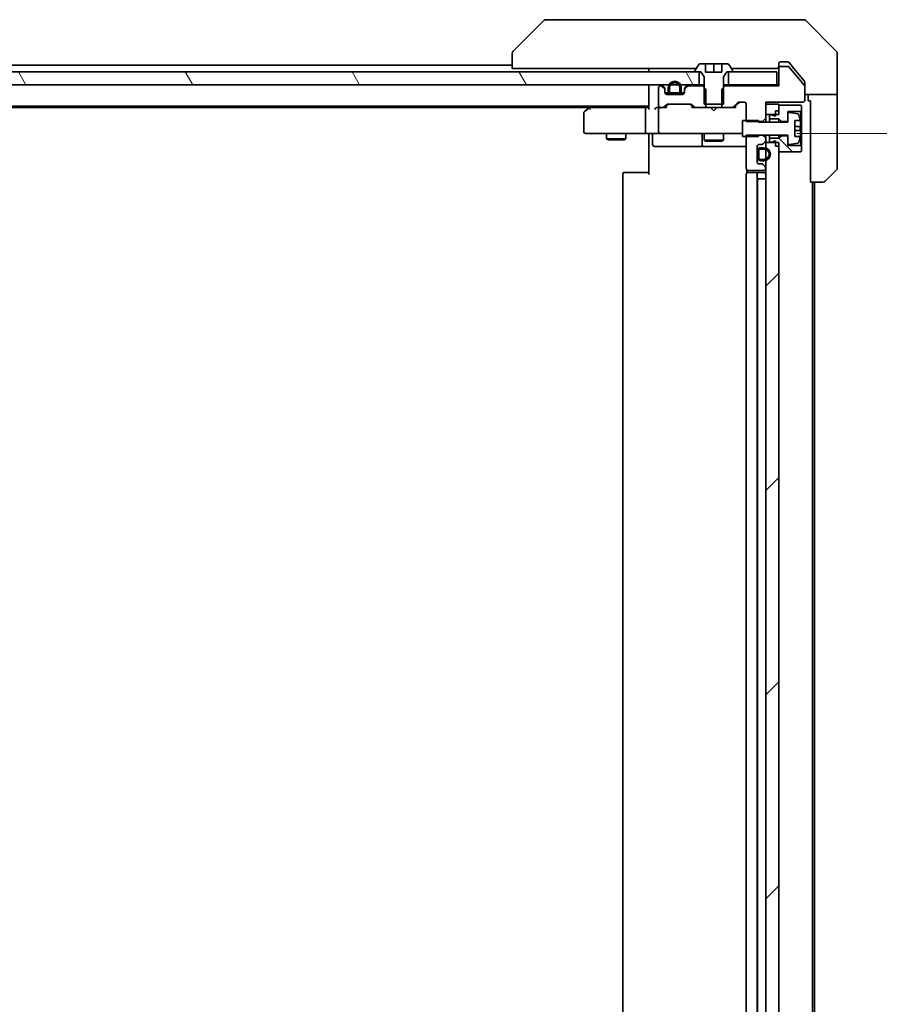
# Model space of a CAD drawing. Units: millimetres. Extents: x 87 to 11682, y 48 to 2015.
# Drawn here: x 4179 to 4311, y 1645 to 1796 of the extents above; entities that cross this region are included whole.
import ezdxf

# ---------------------------------------------------------------- set-up
doc = ezdxf.new("R2010")
doc.units = ezdxf.units.MM
doc.header["$LTSCALE"] = 6
doc.layers.get('Defpoints').update_dxf_attribs({"lineweight": 25})
for name, color, linetype, lineweight in [('Dimension (ISO)', 7, 'Continuous', 18), ('Hatch (ISO)', 1, 'Continuous', 18), ('Visible (ISO)', 7, 'Continuous', 35)]:
    doc.layers.add(name, color=color, linetype=linetype, lineweight=lineweight)
doc.styles.add('Note Text (TK)', font='MS PGothic.ttf')
doc.dimstyles.new('Default - Method 1b (TK)', dxfattribs={"dimscale": 6, "dimtxt": 2.5, "dimasz": 2.5, "dimexe": 1, "dimexo": 1.5, "dimgap": 1, "dimtad": 1, "dimdsep": 46, "dimtxsty": 'Note Text (TK)', "dimblk": 'OPEN', "dimcen": 0.09, "dimdle": 5, "dimclrd": 100, "dimclre": 100, "dimclrt": 7, "dimadec": 1, "dimazin": 1, "dimtfac": 1, "dimtmove": 0, "dimatfit": 3, "dimldrblk": 'OPEN', "dimfxl": 1, "dimtolj": 1, "dimlwd": -1, "dimlwe": -1, "dimarcsym": 0})

# ---------------------------------------------------------------- blocks, each defined once
blk = doc.blocks.new('_Open')
at = {"color": 0, "linetype": 'ByBlock', "lineweight": -2}
for p, q in [((-1, 0.1667), (0, 0)), ((-1, -0.1667), (0, 0)), ((0, 0), (-1, 0))]:
    blk.add_line(p, q, dxfattribs=at)
blk = doc.blocks.new('*D57')
at = {"layer": 'Defpoints', "color": 0}
for p in [(4289.37, 1778.98), (4379.26, 1778.98), (4289.37, 1580.48)]:
    blk.add_point(p, dxfattribs=at)
at = {"layer": 'Dimension (ISO)', "color": 100}
for p, q in [((4298.37, 1778.98), (4385.26, 1778.98)), ((4379.26, 1604.48), (4379.26, 1754.98)), ((4298.37, 1580.48), (4385.26, 1580.48))]:
    blk.add_line(p, q, dxfattribs=at)
at = {"layer": 'Dimension (ISO)', "color": 100, "xscale": 24, "yscale": 24, "zscale": 24}
for p, rotation in [((4379.26, 1778.98), 90), ((4379.26, 1580.48), 270)]:
    blk.add_blockref('_Open', p, dxfattribs=dict(at, rotation=rotation))
at = {"layer": 'Dimension (ISO)', "color": 7, "insert": (4364.54, 1653.79), "char_height": 15, "attachment_point": 4, "rotation": 90, "style": 'Note Text (TK)'}
blk.add_mtext('\\A1;\\fMS PGothic|b0|i0;{\\H17.4300;198.5', dxfattribs=at)

msp = doc.modelspace()

# ---------------------------------------------------------------- hatches: boundary and pattern name
at = {"layer": 'Hatch (ISO)'}
h = msp.add_hatch(dxfattribs=at)
h.set_pattern_fill('ANSI31', color=256, scale=177.8, angle=75.000175, style=0)
h.set_pattern_definition([(120.0002, (2341.5, -8), (-19.24738, -11.11256), [])])
h.paths.add_polyline_path([(4283.303, 1786.4841), (4283.303, 1788.4841), (4067.803, 1788.4841), (4067.803, 1786.4841)])
h = msp.add_hatch(dxfattribs=at)
h.set_pattern_fill('ANSI31', color=256, scale=177.8, style=0)
h.set_pattern_definition([(45, (2341.5, -8), (-15.71545, 15.71545), [])])
h.paths.add_polyline_path([(4293.553, 1581.8841), (4295.553, 1581.8841), (4295.553, 1777.5841), (4293.553, 1777.5841)])
h = msp.add_hatch(dxfattribs=at)
h.set_pattern_fill('ANSI31', color=256, scale=177.8, angle=90.00021, style=0)
h.set_pattern_definition([(135.0002, (2341.5, -8), (-15.71539, -15.7155), [])])
h.paths.add_polyline_path([(4295.953, 1778.6341), (4295.553, 1778.2341), (4294.153, 1778.2341), (4294.153, 1777.6341), (4294.453, 1777.6341), (4295.053, 1777.8341), (4295.053, 1777.0341), (4295.553, 1777.0341), (4295.553, 1776.1341), (4298.953, 1776.1341), (4299.053, 1776.2341), (4299.053, 1777.0341), (4298.953, 1777.1341), (4296.953, 1777.1341), (4296.953, 1778.6341)])

# ---------------------------------------------------------------- linework, layer by layer
at = {"layer": 'Visible (ISO)'}
for p, q in [((4259.4066, 1796.3377), (4254.6994, 1791.6306)), ((4260.7357, 1796.4841), (4259.7601, 1796.4841)), ((4293.7478, 1796.4841), (4260.7357, 1796.4841)), ((4295.2159, 1796.4841), (4293.7478, 1796.4841)), ((4296.553, 1796.4841), (4295.2159, 1796.4841)), ((4296.553, 1796.4841), (4299.3459, 1796.4841)), ((4304.4066, 1791.6306), (4299.6994, 1796.3377)), ((4254.553, 1791.277), (4254.553, 1791.2769)), ((4254.553, 1791.2769), (4254.553, 1788.9841)), ((4304.553, 1788.9841), (4304.553, 1791.277)), ((4254.553, 1789.4841), (4096.553, 1789.4841)), ((4283.2438, 1789.5931), (4282.6853, 1788.7338)), ((4284.303, 1789.6841), (4283.4115, 1789.6841)), ((4284.303, 1788.3841), (4284.303, 1789.6841)), ((4284.303, 1789.6841), (4285.553, 1789.6841)), ((4285.553, 1789.6841), (4286.803, 1789.6841)), ((4285.553, 1789.6841), (4285.553, 1788.3841)), ((4287.6945, 1789.6841), (4286.803, 1789.6841)), ((4286.803, 1789.6841), (4286.803, 1788.3841)), ((4288.4207, 1788.7338), (4287.8622, 1789.5931)), ((4295.553, 1789.2841), (4295.553, 1789.6841)), ((4295.853, 1789.9841), (4296.553, 1789.9841)), ((4296.9125, 1789.9841), (4296.553, 1789.9841)), ((4297.8863, 1788.9841), (4297.143, 1789.8762)), ((4283.303, 1788.4841), (4067.803, 1788.4841)), ((4256.0345, 1788.9841), (4254.553, 1788.9841)), ((4256.0345, 1788.9841), (4282.848, 1788.9841)), ((4275.553, 1788.9841), (4275.553, 1788.4841)), ((4282.653, 1788.6248), (4282.653, 1788.5841)), ((4282.753, 1788.4841), (4283.553, 1788.4841)), ((4283.303, 1786.4841), (4283.303, 1788.4841)), ((4283.553, 1788.4841), (4284.053, 1787.6841)), ((4286.803, 1788.3841), (4284.303, 1788.3841)), ((4287.053, 1787.6841), (4287.553, 1788.4841)), ((4287.553, 1788.4841), (4288.353, 1788.4841)), ((4295.253, 1788.4841), (4287.803, 1788.4841)), ((4287.803, 1788.4841), (4287.803, 1786.4841)), ((4288.258, 1788.9841), (4292.775, 1788.9841)), ((4288.453, 1788.5841), (4288.453, 1788.6248)), ((4294.7066, 1788.9841), (4292.775, 1788.9841)), ((4294.7066, 1788.9841), (4295.253, 1788.9841)), ((4295.253, 1786.4841), (4295.253, 1788.4841)), ((4295.553, 1789.2841), (4295.553, 1788.9841)), ((4295.553, 1788.9841), (4295.553, 1786.2841)), ((4296.9593, 1789.2841), (4295.853, 1789.2841)), ((4299.5066, 1786.3397), (4297.113, 1789.2122)), ((4299.4835, 1787.0676), (4297.8863, 1788.9841)), ((4304.553, 1784.9841), (4304.553, 1788.9841)), ((4067.803, 1786.4841), (4283.303, 1786.4841)), ((4275.553, 1786.4841), (4275.553, 1786.1841)), ((4284.053, 1786.4841), (4283.303, 1786.4841)), ((4284.053, 1787.6841), (4284.053, 1783.4841)), ((4287.053, 1783.4841), (4287.053, 1787.6841)), ((4287.803, 1786.4841), (4287.053, 1786.4841)), ((4287.803, 1786.4841), (4295.253, 1786.4841)), ((4295.553, 1786.4841), (4295.253, 1786.4841)), ((4299.553, 1786.8755), (4299.553, 1786.2117)), ((4275.553, 1786.1841), (4275.553, 1782.8963)), ((4277.053, 1785.9841), (4277.053, 1783.2841)), ((4277.4287, 1786.2841), (4277.353, 1786.2841)), ((4277.9651, 1786.072), (4277.6409, 1786.3963)), ((4277.9651, 1785.872), (4277.6409, 1786.1963)), ((4278.053, 1785.6599), (4278.053, 1785.8599)), ((4278.053, 1785.2841), (4278.053, 1785.6599)), ((4278.653, 1785.2041), (4278.0639, 1785.2041)), ((4278.0702, 1785.1841), (4278.6688, 1785.1841)), ((4280.753, 1784.9841), (4278.353, 1784.9841)), ((4278.553, 1786.0041), (4278.553, 1785.5041)), ((4278.753, 1785.5041), (4278.753, 1786.0041)), ((4278.753, 1786.0041), (4278.753, 1785.5041)), ((4280.053, 1785.2041), (4279.053, 1785.2041)), ((4279.053, 1785.2041), (4280.053, 1785.2041)), ((4279.053, 1785.0041), (4280.053, 1785.0041)), ((4280.003, 1785.0041), (4279.103, 1785.0041)), ((4279.103, 1785.0041), (4279.103, 1784.9841)), ((4279.103, 1784.9841), (4280.003, 1784.9841)), ((4280.003, 1784.9841), (4280.003, 1785.0041)), ((4280.353, 1786.0041), (4280.353, 1785.5041)), ((4280.353, 1785.5041), (4280.353, 1786.0041)), ((4280.4372, 1785.1841), (4281.0358, 1785.1841)), ((4281.0421, 1785.2041), (4280.453, 1785.2041)), ((4280.553, 1785.5041), (4280.553, 1786.0041)), ((4281.053, 1785.8599), (4281.053, 1785.6599)), ((4281.053, 1785.6599), (4281.053, 1785.2841)), ((4281.4651, 1786.3963), (4281.1409, 1786.072)), ((4281.4651, 1786.1963), (4281.1409, 1785.872)), ((4283.8235, 1786.2841), (4281.6773, 1786.2841)), ((4284.3235, 1785.7841), (4283.8235, 1786.2841)), ((4284.053, 1786.2841), (4283.8235, 1786.2841)), ((4284.3235, 1782.9841), (4284.3235, 1785.7841)), ((4287.2825, 1786.2841), (4286.7825, 1785.7841)), ((4286.7825, 1785.7841), (4286.7825, 1782.9841)), ((4287.2825, 1786.2841), (4287.053, 1786.2841)), ((4295.553, 1786.2841), (4287.2825, 1786.2841)), ((4299.553, 1784.0841), (4299.553, 1786.2117)), ((4304.553, 1784.9841), (4299.553, 1784.9841)), ((4300.053, 1784.9841), (4300.053, 1783.9841)), ((4304.553, 1783.9841), (4304.553, 1784.9841)), ((4277.9409, 1783.072), (4278.2651, 1783.3963)), ((4278.053, 1782.9841), (4278.4651, 1783.3962)), ((4278.4773, 1783.4841), (4281.9787, 1783.4841)), ((4282.403, 1782.9841), (4281.9909, 1783.3962)), ((4282.1909, 1783.3963), (4282.5151, 1783.072)), ((4284.053, 1783.4841), (4287.053, 1783.4841)), ((4288.5909, 1783.072), (4289.2151, 1783.6963)), ((4289.4151, 1783.6962), (4288.703, 1782.9841)), ((4289.4273, 1783.7841), (4290.253, 1783.7841)), ((4290.553, 1783.4841), (4290.553, 1780.8406)), ((4293.553, 1781.3406), (4293.553, 1783.7841)), ((4293.553, 1783.7841), (4299.253, 1783.7841)), ((4295.553, 1783.4841), (4293.553, 1783.4841)), ((4293.553, 1783.4841), (4293.553, 1781.8841)), ((4295.553, 1781.8841), (4295.553, 1783.4841)), ((4300.053, 1783.9841), (4300.453, 1783.9841)), ((4300.453, 1771.4841), (4300.453, 1783.9841)), ((4304.553, 1783.9841), (4304.553, 1773.6912)), ((4075.553, 1783.1841), (4275.553, 1783.1841)), ((4084.6197, 1782.9841), (4266.4863, 1782.9841)), ((4265.553, 1782.1341), (4265.553, 1779.2841)), ((4266.4063, 1782.9241), (4265.673, 1782.3741)), ((4266.753, 1783.1841), (4266.4063, 1782.9241)), ((4266.6164, 1782.6841), (4266.4608, 1782.8397)), ((4275.1773, 1782.9841), (4266.5863, 1782.9841)), ((4275.053, 1779.2841), (4275.053, 1782.6841)), ((4275.553, 1782.9841), (4275.1773, 1782.9841)), ((4277.353, 1782.9841), (4276.9773, 1782.9841)), ((4277.053, 1782.6841), (4277.053, 1779.2841)), ((4277.353, 1782.9841), (4277.7287, 1782.9841)), ((4278.2291, 1782.9841), (4277.7287, 1782.9841)), ((4282.7273, 1782.9841), (4282.2269, 1782.9841)), ((4282.7273, 1782.9841), (4284.3235, 1782.9841)), ((4286.7825, 1782.9841), (4284.3235, 1782.9841)), ((4285.113, 1782.9241), (4285.053, 1782.9841)), ((4285.553, 1782.4841), (4285.113, 1782.9241)), ((4285.553, 1782.4841), (4285.993, 1782.9241)), ((4286.053, 1782.9841), (4285.993, 1782.9241)), ((4286.7825, 1782.9841), (4288.3787, 1782.9841)), ((4288.8791, 1782.9841), (4288.3787, 1782.9841)), ((4293.553, 1781.8841), (4295.553, 1781.8841)), ((4295.053, 1782.4341), (4295.553, 1782.4341)), ((4295.053, 1782.4341), (4295.053, 1781.6341)), ((4298.953, 1783.3341), (4295.553, 1783.3341)), ((4295.553, 1783.3341), (4295.553, 1782.4341)), ((4296.953, 1780.8341), (4296.953, 1782.3341)), ((4296.953, 1782.3341), (4298.953, 1782.3341)), ((4296.953, 1781.9991), (4296.953, 1780.7341)), ((4298.4799, 1781.9865), (4297.185, 1782.1965)), ((4299.053, 1783.2341), (4298.953, 1783.3341)), ((4298.953, 1782.3341), (4299.053, 1782.4341)), ((4298.953, 1782.3341), (4298.953, 1777.1341)), ((4299.053, 1782.4341), (4299.053, 1783.2341)), ((4299.053, 1777.0341), (4299.053, 1782.4341)), ((4292.453, 1780.9841), (4289.953, 1780.9841)), ((4289.953, 1780.9841), (4289.953, 1778.4841)), ((4290.553, 1780.8406), (4293.053, 1780.8406)), ((4292.453, 1780.7341), (4292.453, 1780.9841)), ((4296.953, 1780.7341), (4292.453, 1780.7341)), ((4293.053, 1780.8406), (4293.553, 1781.3406)), ((4293.053, 1780.8406), (4293.053, 1780.7341)), ((4293.553, 1780.7341), (4293.553, 1781.3406)), ((4294.453, 1781.8341), (4294.153, 1781.8341)), ((4294.153, 1781.8341), (4294.153, 1781.2341)), ((4294.153, 1781.2341), (4295.553, 1781.2341)), ((4294.153, 1780.7341), (4294.153, 1781.2341)), ((4295.053, 1781.6341), (4294.453, 1781.8341)), ((4295.553, 1781.2341), (4295.953, 1780.8341)), ((4295.553, 1780.7341), (4295.553, 1781.2341)), ((4295.953, 1780.8341), (4296.953, 1780.8341)), ((4295.953, 1780.7341), (4295.953, 1780.8341)), ((4298.003, 1778.4841), (4298.003, 1780.9841)), ((4298.003, 1780.9841), (4298.8448, 1780.9841)), ((4265.853, 1778.9841), (4266.6164, 1778.9841)), ((4266.6164, 1778.9841), (4275.1773, 1778.9841)), ((4269.053, 1778.9841), (4269.053, 1778.1341)), ((4272.053, 1778.9841), (4272.053, 1778.1341)), ((4277.353, 1778.9841), (4275.1773, 1778.9841)), ((4275.553, 1778.7591), (4275.553, 1778.9764)), ((4277.353, 1778.9841), (4278.1712, 1778.9841)), ((4278.1712, 1778.9841), (4289.3676, 1778.9841)), ((4284.053, 1778.9841), (4284.053, 1777.9341)), ((4287.053, 1778.9841), (4287.053, 1777.9341)), ((4289.3676, 1778.9841), (4289.953, 1778.9841)), ((4298.9035, 1780.0466), (4298.003, 1780.0466)), ((4298.003, 1779.4216), (4298.9035, 1779.4216)), ((4269.053, 1778.1341), (4272.053, 1778.1341)), ((4269.3597, 1777.9808), (4269.053, 1778.1341)), ((4271.7463, 1777.9808), (4269.3597, 1777.9808)), ((4271.7463, 1777.9808), (4272.053, 1778.1341)), ((4275.553, 1778.7591), (4275.553, 1778.4841)), ((4275.553, 1772.6841), (4275.553, 1778.4841)), ((4276.1543, 1778.6841), (4276.1543, 1777.2841)), ((4283.7585, 1778.6841), (4283.7585, 1777.2841)), ((4284.053, 1777.9341), (4287.053, 1777.9341)), ((4284.3597, 1777.7808), (4284.053, 1777.9341)), ((4286.7463, 1777.7808), (4284.3597, 1777.7808)), ((4286.7463, 1777.7808), (4287.053, 1777.9341)), ((4289.953, 1778.4841), (4292.453, 1778.4841)), ((4293.053, 1778.7277), (4290.553, 1778.7277)), ((4290.553, 1778.7277), (4290.553, 1773.5841)), ((4292.453, 1778.4841), (4292.453, 1778.7341)), ((4292.453, 1778.7341), (4296.953, 1778.7341)), ((4293.053, 1778.7341), (4293.053, 1778.7277)), ((4293.553, 1778.2277), (4293.053, 1778.7277)), ((4293.1409, 1777.372), (4293.4651, 1777.6963)), ((4293.553, 1778.2277), (4293.553, 1778.7341)), ((4293.553, 1777.9084), (4293.553, 1778.2277)), ((4293.553, 1777.5841), (4293.553, 1777.9084)), ((4295.553, 1777.5841), (4293.553, 1777.5841)), ((4293.553, 1777.5841), (4293.553, 1581.8841)), ((4294.153, 1778.2341), (4294.153, 1778.7341)), ((4295.553, 1778.2341), (4294.153, 1778.2341)), ((4294.153, 1778.2341), (4294.153, 1777.6341)), ((4294.153, 1777.6341), (4294.453, 1777.6341)), ((4294.453, 1777.6341), (4295.053, 1777.8341)), ((4295.053, 1777.8341), (4295.053, 1777.0341)), ((4295.553, 1778.2341), (4295.553, 1778.7341)), ((4295.953, 1778.6341), (4295.553, 1778.2341)), ((4295.553, 1581.8841), (4295.553, 1777.5841)), ((4295.953, 1778.6341), (4295.953, 1778.7341)), ((4296.953, 1778.6341), (4295.953, 1778.6341)), ((4296.953, 1778.7341), (4296.953, 1777.4692)), ((4296.953, 1777.1341), (4296.953, 1778.6341)), ((4297.185, 1777.2718), (4298.4799, 1777.4818)), ((4298.8448, 1778.4841), (4298.003, 1778.4841)), ((4276.4543, 1776.9841), (4280.384, 1776.9841)), ((4280.384, 1776.9841), (4284.0585, 1776.9841)), ((4284.0585, 1776.9841), (4284.23, 1776.9841)), ((4284.23, 1776.9841), (4290.553, 1776.9841)), ((4292.253, 1774.5841), (4292.253, 1776.9841)), ((4292.273, 1776.2341), (4292.253, 1776.2341)), ((4292.253, 1776.2341), (4292.253, 1775.3341)), ((4292.273, 1776.2841), (4292.273, 1775.2841)), ((4292.273, 1775.3341), (4292.273, 1776.2341)), ((4292.473, 1775.2841), (4292.473, 1776.2841)), ((4292.473, 1776.2841), (4292.473, 1775.2841)), ((4292.553, 1777.2841), (4292.9287, 1777.2841)), ((4293.273, 1776.7841), (4292.773, 1776.7841)), ((4292.773, 1776.5841), (4293.273, 1776.5841)), ((4293.273, 1776.5841), (4292.773, 1776.5841)), ((4295.053, 1777.0341), (4295.553, 1777.0341)), ((4295.553, 1777.0341), (4295.553, 1776.1341)), ((4295.553, 1776.1341), (4298.953, 1776.1341)), ((4298.953, 1777.1341), (4296.953, 1777.1341)), ((4299.053, 1777.0341), (4298.953, 1777.1341)), ((4298.953, 1776.1341), (4299.053, 1776.2341)), ((4299.053, 1776.2341), (4299.053, 1777.0341)), ((4292.253, 1775.3341), (4292.273, 1775.3341)), ((4292.9287, 1774.2841), (4292.553, 1774.2841)), ((4293.273, 1774.9841), (4292.773, 1774.9841)), ((4292.773, 1774.9841), (4293.273, 1774.9841)), ((4292.773, 1774.7841), (4293.273, 1774.7841)), ((4271.853, 1772.9841), (4271.9116, 1772.9841)), ((4272.6187, 1772.9841), (4271.9116, 1772.9841)), ((4272.6187, 1772.9841), (4272.7601, 1772.9841)), ((4275.1388, 1772.9841), (4272.7601, 1772.9841)), ((4275.1388, 1772.9841), (4275.553, 1772.9841)), ((4290.6428, 1773.3701), (4290.6428, 1772.8982)), ((4290.853, 1773.2841), (4293.253, 1773.2841)), ((4290.853, 1772.9841), (4290.9116, 1772.9841)), ((4291.6187, 1772.9841), (4290.9116, 1772.9841)), ((4291.6187, 1772.9841), (4291.7601, 1772.9841)), ((4291.953, 1772.9841), (4291.7601, 1772.9841)), ((4293.253, 1772.9841), (4291.953, 1772.9841)), ((4293.4651, 1773.872), (4293.1409, 1774.1963)), ((4293.553, 1773.5841), (4293.553, 1773.6599)), ((4304.4066, 1773.3377), (4302.6994, 1771.6306)), ((4271.553, 1772.6841), (4271.553, 1586.7841)), ((4290.553, 1772.6841), (4290.553, 1586.7841)), ((4292.253, 1586.7841), (4292.253, 1772.6841)), ((4292.773, 1771.9841), (4292.273, 1771.9841)), ((4292.273, 1587.4841), (4292.273, 1771.9841)), ((4292.773, 1771.9841), (4293.273, 1771.9841)), ((4293.553, 1771.9841), (4293.273, 1771.9841)), ((4302.3459, 1771.4841), (4300.453, 1771.4841)), ((4300.753, 1587.9841), (4300.753, 1771.4841)), ((4301.053, 1587.9841), (4301.053, 1771.4841))]:
    msp.add_line(p, q, dxfattribs=at)
for centre, radius, start, end in [((4259.7601, 1795.9841), 0.5, 90, 135), ((4299.3459, 1795.9841), 0.5, 45, 90), ((4255.053, 1791.277), 0.5, 135, 180), ((4304.053, 1791.277), 0.5, 0, 45), ((4283.4115, 1789.4841), 0.2, 90, 146.976132), ((4287.6945, 1789.4841), 0.2, 33.023868, 90), ((4295.853, 1789.6841), 0.3, 90, 180), ((4282.853, 1788.6248), 0.2, 146.976132, 180), ((4282.753, 1788.5841), 0.1, 180, 270), ((4288.353, 1788.5841), 0.1, 270, 0), ((4288.253, 1788.6248), 0.2, 0, 33.023868), ((4295.253, 1789.2841), 0.3, 270, 0), ((4295.853, 1788.9841), 0.3, 90, 180), ((4296.9593, 1789.0841), 0.2, 39.805571, 90), ((4275.853, 1786.1841), 0.3, 90, 180), ((4277.4287, 1786.1841), 0.3, 45, 90), ((4279.553, 1786.0041), 1, 0, 180), ((4279.553, 1786.0041), 0.8, 0, 180), ((4279.553, 1786.0041), 0.8, 0, 180), ((4281.6773, 1786.1841), 0.3, 90, 135), ((4277.353, 1785.9841), 0.3, 90, 180), ((4277.4287, 1785.9841), 0.3, 45, 90), ((4277.753, 1785.8599), 0.3, 0, 45), ((4277.753, 1785.6599), 0.3, 0, 45), ((4278.353, 1785.2841), 0.3, 180, 270), ((4279.053, 1785.5041), 0.5, 180, 270), ((4279.053, 1785.5041), 0.3, 180, 270), ((4279.053, 1785.5041), 0.3, 180, 270), ((4280.053, 1785.5041), 0.3, 270, 0), ((4280.053, 1785.5041), 0.5, 270, 0), ((4280.053, 1785.5041), 0.3, 270, 0), ((4280.753, 1785.2841), 0.3, 270, 0), ((4281.353, 1785.8599), 0.3, 135, 180), ((4281.353, 1785.6599), 0.3, 135, 180), ((4281.6773, 1785.9841), 0.3, 90, 135), ((4299.353, 1786.2117), 0.2, 0, 39.805571), ((4278.4773, 1783.1841), 0.3, 90, 135), ((4281.9787, 1783.1841), 0.3, 45, 90), ((4289.4273, 1783.4841), 0.3, 90, 135), ((4290.253, 1783.4841), 0.3, 0, 90), ((4299.253, 1784.0841), 0.3, 270, 0), ((4265.853, 1782.1341), 0.3, 126.869898, 180), ((4266.5863, 1782.6841), 0.3, 113.437984, 126.869898), ((4266.5863, 1782.6841), 0.3, 90, 113.437984), ((4277.353, 1783.2841), 0.3, 180, 270), ((4277.353, 1782.6841), 0.3, 148.755545, 180), ((4277.353, 1782.6841), 0.3, 90, 113.437996), ((4277.7287, 1783.2841), 0.3, 270, 315), ((4282.7273, 1783.2841), 0.3, 225, 270), ((4288.3787, 1783.2841), 0.3, 270, 315), ((4297.153, 1781.9991), 0.2, 80.787049, 180), ((4298.4479, 1781.789), 0.2, 16.890932, 80.787049), ((4291.6805, 1779.7341), 7.2725, 9.897166, 16.890932), ((4291.6805, 1779.7341), 7.2658, 6.222211, 9.906408), ((4265.853, 1779.2841), 0.3, 180, 270), ((4275.8543, 1778.6841), 0.3, 0, 90), ((4277.353, 1779.2841), 0.3, 180, 270), ((4283.4585, 1778.6841), 0.3, 0, 90), ((4291.6805, 1779.7341), 7.1643, 357.500008, 2.499992), ((4291.6805, 1779.7341), 7.2658, 350.093592, 353.777789), ((4292.9287, 1777.5841), 0.3, 270, 315), ((4293.253, 1777.9084), 0.3, 315, 0), ((4297.153, 1777.4692), 0.2, 180, 279.212951), ((4298.4479, 1777.6792), 0.2, 279.212951, 343.109068), ((4291.6805, 1779.7341), 7.2725, 343.109068, 350.102834), ((4276.4543, 1777.2841), 0.3, 180, 270), ((4284.0585, 1777.2841), 0.3, 180, 270), ((4292.553, 1776.9841), 0.3, 90, 180), ((4292.773, 1776.2841), 0.5, 90, 180), ((4292.773, 1776.2841), 0.3, 90, 180), ((4292.773, 1776.2841), 0.3, 90, 180), ((4293.273, 1775.7841), 1, 270, 90), ((4293.273, 1775.7841), 0.8, 270, 90), ((4293.273, 1775.7841), 0.8, 270, 90), ((4292.553, 1774.5841), 0.3, 180, 270), ((4292.773, 1775.2841), 0.5, 180, 270), ((4292.773, 1775.2841), 0.3, 180, 270), ((4292.773, 1775.2841), 0.3, 180, 270), ((4292.9287, 1773.9841), 0.3, 45, 90), ((4271.853, 1772.6841), 0.3, 90, 180), ((4290.853, 1773.5841), 0.3, 180, 270), ((4290.853, 1772.6841), 0.3, 90, 180), ((4291.953, 1772.6841), 0.3, 0, 90), ((4293.253, 1773.5841), 0.3, 270, 0), ((4293.253, 1772.6841), 0.3, 0, 90), ((4293.253, 1773.6599), 0.3, 0, 45), ((4304.053, 1773.6912), 0.5, 315, 0), ((4302.3459, 1771.9841), 0.5, 270, 315)]:
    msp.add_arc(centre, radius, start, end, dxfattribs=at)
for centre, major_axis, ratio, start_param, end_param in [((4278.6773, 1783.1841), (-0.3, 0), 0.99985076, 4.71238898, 5.49786177), ((4281.7787, 1783.1841), (0.3, 0), 0.99985076, 0.78532354, 1.57079633), ((4289.6273, 1783.4841), (-0.3, 0), 0.99985076, 4.71238898, 5.49786177), ((4266.6164, 1782.7067), (0.2411, 0.4823), 0.37002441, 1.47901306, 1.75373989), ((4275.1773, 1782.6841), (0, -0.3), 0.41421356, 3.14159265, 4.71238898), ((4275.853, 1782.6841), (0.2772, -0.2772), 0.41421356, 3.53429174, 4.3196899), ((4276.6773, 1782.6841), (0.2772, 0.2772), 0.41421356, 1.17809725, 1.96349541), ((4276.9773, 1782.6841), (-0.4243, 0), 0.70710678, 4.71238898, 5.49778714), ((4277.353, 1782.7067), (-0.2515, 0.483), 0.33843751, 1.12161563, 1.39634246), ((4277.3852, 1782.6841), (-0.6487, 0.2044), 0.33843751, 4.81863915, 5.05307036), ((4278.3322, 1782.6841), (0.1246, -0.2958), 0.40041045, 2.33106693, 2.97456804), ((4282.1238, 1782.6841), (-0.1246, -0.2958), 0.40041045, 3.30861727, 3.95211838), ((4288.9822, 1782.6841), (0.1246, -0.2958), 0.40041045, 2.33106693, 2.97456804), ((4275.1773, 1779.2841), (0, -0.3), 0.41421356, 4.71238898, 6.28318531)]:
    msp.add_ellipse(centre, major_axis=major_axis, ratio=ratio, start_param=start_param, end_param=end_param, dxfattribs=at)
for points, knots in [([(4297.143, 1789.8762), (4297.1371, 1789.8832), (4297.131, 1789.8899), (4297.0981, 1789.9228), (4297.0643, 1789.9459), (4296.9904, 1789.9766), (4296.9502, 1789.9841), (4296.9125, 1789.9841)], [0.1103900742, 0.1103900742, 0.1103900742, 0.1103900742, 0.1130634845, 0.1130634845, 0.1243846834, 0.1243846834, 0.1357058823, 0.1357058823, 0.1357058823, 0.1357058823]), ([(4299.553, 1786.8755), (4299.553, 1786.9138), (4299.5452, 1786.9543), (4299.518, 1787.0193), (4299.5019, 1787.0452), (4299.4835, 1787.0676)], [0.093260715, 0.093260715, 0.093260715, 0.093260715, 0.1047444472, 0.1047444472, 0.1134564756, 0.1134564756, 0.1134564756, 0.1134564756]), ([(4266.467, 1782.9594), (4266.4661, 1782.957), (4266.4651, 1782.9544), (4266.4599, 1782.9372), (4266.4574, 1782.9178), (4266.457, 1782.8806), (4266.4582, 1782.8598), (4266.4608, 1782.8397)], [0.3810312192, 0.3810312192, 0.3810312192, 0.3810312192, 0.382741903, 0.382741903, 0.3917616542, 0.3917616542, 0.3985536381, 0.3985536381, 0.3985536381, 0.3985536381]), ([(4277.2337, 1782.9594), (4277.2274, 1782.9567), (4277.2213, 1782.9538), (4277.1888, 1782.937), (4277.1597, 1782.9155), (4277.1235, 1782.8786), (4277.1082, 1782.859), (4277.0965, 1782.8397)], [0.250886766, 0.250886766, 0.250886766, 0.250886766, 0.2528779694, 0.2528779694, 0.2619584182, 0.2619584182, 0.268388032, 0.268388032, 0.268388032, 0.268388032]), ([(4298.9035, 1780.5216), (4298.91, 1780.4622), (4298.9156, 1780.3986), (4298.9231, 1780.2815), (4298.9249, 1780.228), (4298.9249, 1780.1435), (4298.9231, 1780.1069), (4298.9156, 1780.0585), (4298.91, 1780.0466), (4298.9035, 1780.0466)], [0, 0, 0, 0, 0.0179369429, 0.0179369429, 0.0358738858, 0.0358738858, 0.0538108287, 0.0538108287, 0.0717477716, 0.0717477716, 0.0717477716, 0.0717477716]), ([(4274.3905, 1778.9841), (4274.4598, 1778.9841), (4274.5317, 1778.9816), (4274.68, 1778.9747), (4274.7566, 1778.9703), (4274.9136, 1778.9629), (4274.994, 1778.9601), (4275.1559, 1778.9581), (4275.2373, 1778.9591), (4275.3976, 1778.9641), (4275.4764, 1778.9681), (4275.553, 1778.9721)], [0, 0, 0, 0, 0.022954349, 0.022954349, 0.045908698, 0.045908698, 0.068863048, 0.068863048, 0.091817397, 0.091817397, 0.114771746, 0.114771746, 0.114771746, 0.114771746]), ([(4298.9035, 1779.4216), (4298.91, 1779.4216), (4298.9156, 1779.4098), (4298.9231, 1779.3614), (4298.9249, 1779.3248), (4298.9249, 1779.2402), (4298.9231, 1779.1867), (4298.9156, 1779.0696), (4298.91, 1779.0061), (4298.9035, 1778.9466)], [0, 0, 0, 0, 0.0179369429, 0.0179369429, 0.0358738858, 0.0358738858, 0.0538108287, 0.0538108287, 0.0717477716, 0.0717477716, 0.0717477716, 0.0717477716])]:
    msp.add_open_spline(points, degree=3, knots=knots, dxfattribs=at)

# ---------------------------------------------------------------- dimensions: what is measured, and where the dimension line sits
at = {"layer": 'Dimension (ISO)', "color": 100}
dim = msp.add_linear_dim(base=(4379.2564, 1778.9841), p1=(4289.3676, 1580.4841), p2=(4289.3676, 1778.9841), angle=90, text='\\fMS PGothic|b0|i0;{\\H17.4300;<>', dimstyle='Default - Method 1b (TK)', override={"dimasz": 4, "dimdec": 1, "dimtdec": 1, "dimtofl": 0, "dimatfit": 1}, dxfattribs=at)
dim.commit()
dim.dimension.update_dxf_attribs({"geometry": '*D57', "text_midpoint": (4364.5414, 1679.7341)})

doc.saveas('drawing.dxf')
